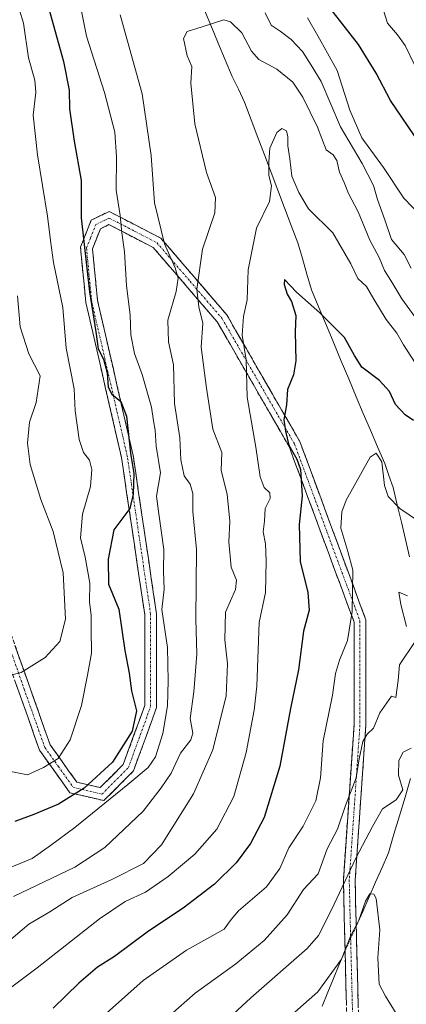
# Model space of a CAD drawing. Units: metres. Extents: x 661756 to 665217, y 4741899 to 4744293.
# Drawn here: x 662078 to 662177, y 4743592 to 4743842 of the extents above; entities that cross this region are included whole.
import ezdxf

# ---------------------------------------------------------------- set-up
doc = ezdxf.new("R2010")
doc.units = ezdxf.units.M
doc.header["$MEASUREMENT"] = 0
doc.linetypes.add('TRAZO_Y_PUNTO', pattern=[1, 0.5, -0.25, 0, -0.25])
doc.linetypes.add('TRAZOSX2', pattern=[1.5, 1, -0.5])
for name, color, linetype, lineweight in [('Camino', 19, 'TRAZOSX2', 0), ('Camino Cxs', 19, 'Continuous', 0), ('Camino eje', 19, 'TRAZO_Y_PUNTO', 0), ('Corriente natural lineal', 142, 'Continuous', 13), ('Corriente natural lineal oculto', 19, 'TRAZO_Y_PUNTO', 13), ('Curva de nivel maestra', 36, 'Continuous', 30), ('Curva de nivel normal', 36, 'Continuous', 0)]:
    doc.layers.add(name, color=color, linetype=linetype, lineweight=lineweight)

# ---------------------------------------------------------------- blocks, each defined once
blk = doc.blocks.new('*U165')
at = {"layer": 'Curva de nivel normal', "color": 36, "linetype": 'Continuous', "lineweight": 0}
blk.add_polyline3d([(662077.77, 4743771.74, 985), (662078.48, 4743763.9, 985), (662080.68, 4743757.06, 985), (662083.53, 4743751.42, 985), (662082.51, 4743744.65, 985), (662080.8, 4743739.65, 985), (662080.32, 4743734.31, 985), (662081.01, 4743728.88, 985), (662083.74, 4743720.02, 985), (662086.85, 4743711.91, 985), (662089.41, 4743701.4, 985), (662090, 4743689.65, 985), (662088.52, 4743683.98, 985), (662084.77, 4743679.9, 985), (662078.69, 4743676.13, 985), (662074.9, 4743675.2, 985)], dxfattribs=at)
blk = doc.blocks.new('*U172')
at = {"layer": 'Curva de nivel normal', "color": 36, "linetype": 'Continuous', "lineweight": 0}
blk.add_polyline3d([(662097.22, 4743586.8, 945), (662109.71, 4743597.89, 945), (662120.67, 4743605.54, 945), (662130.27, 4743610.91, 945), (662132.07, 4743613.35, 945), (662133.94, 4743615.54, 945), (662141.03, 4743621.67, 945), (662144.42, 4743626.33, 945), (662146.69, 4743631.54, 945), (662150.29, 4743637.06, 945), (662153.55, 4743643.5, 945), (662154.7, 4743649.3, 945), (662155.44, 4743658.72, 945), (662157.76, 4743670.32, 945), (662158.53, 4743675.83, 945), (662159.52, 4743679.22, 945), (662161.6, 4743684.2, 945), (662162.74, 4743691.62, 945), (662162.98, 4743702.06, 945), (662161.68, 4743706.83, 945), (662159.92, 4743712.72, 945), (662160.18, 4743716.89, 945), (662161.26, 4743719.84, 945), (662167.38, 4743730.74, 945), (662168.85, 4743731.79, 945), (662170.32, 4743729.62, 945), (662170.95, 4743723.58, 945), (662171.9, 4743720.83, 945), (662174.86, 4743717.73, 945), (662179.58, 4743714.55, 945)], dxfattribs=at)
blk = doc.blocks.new('*U174')
at = {"layer": 'Curva de nivel normal', "color": 36, "linetype": 'Continuous', "lineweight": 0}
for points in [[(662177.76, 4743778.76, 965), (662175.96, 4743782.26, 965), (662172.79, 4743786.08, 965), (662171.1, 4743791.07, 965), (662169.23, 4743796.2, 965), (662168.21, 4743799.75, 965), (662165.35, 4743805.35, 965), (662159.85, 4743814.7, 965), (662154.88, 4743826.16, 965), (662152.34, 4743830.37, 965), (662150.14, 4743833.81, 965), (662147.31, 4743836.84, 965), (662144.45, 4743838.98, 965), (662142.23, 4743840.52, 965), (662140.69, 4743843.65, 965)], [(662103.82, 4743843.16, 965), (662109.43, 4743823.07, 965), (662111.72, 4743807.36, 965), (662112.56, 4743795.41, 965), (662115.1, 4743784.97, 965), (662117.84, 4743778.89, 965), (662118.58, 4743776.22, 965), (662118.04, 4743772.85, 965), (662115.92, 4743765.59, 965), (662116.14, 4743760.04, 965), (662117.37, 4743754.27, 965), (662117.65, 4743744.4, 965), (662118.97, 4743735.69, 965), (662119.22, 4743730.1, 965), (662120.12, 4743726.06, 965), (662121.67, 4743723.92, 965), (662122.33, 4743721.57, 965), (662122.29, 4743717, 965), (662123.23, 4743707.31, 965), (662123.07, 4743689.61, 965), (662123.33, 4743680.78, 965), (662122.58, 4743671.2, 965), (662121.64, 4743664.4, 965), (662122.3, 4743660.72, 965), (662121.82, 4743659.02, 965), (662119.19, 4743655.56, 965), (662116.84, 4743650.51, 965), (662114.28, 4743646.78, 965), (662109.7, 4743640.84, 965), (662099.96, 4743631.64, 965), (662092.35, 4743626.61, 965), (662076.74, 4743619.2, 965)]]:
    blk.add_polyline3d(points, dxfattribs=at)
blk = doc.blocks.new('*U179')
at = {"layer": 'Curva de nivel normal', "color": 36, "linetype": 'Continuous', "lineweight": 0}
for points in [[(662176.84, 4743695.53, 940), (662174.66, 4743696.5, 940), (662175.17, 4743693.33, 940), (662176.55, 4743687.76, 940)], [(662178.81, 4743683.98, 940), (662174.8, 4743678.02, 940), (662174.44, 4743674.03, 940), (662173.82, 4743669.7, 940), (662172.74, 4743670.07, 940), (662169.78, 4743665.86, 940), (662168.22, 4743661.95, 940), (662166.55, 4743660.43, 940), (662165.5, 4743658.56, 940), (662164.54, 4743654.18, 940), (662163.78, 4743649.3, 940), (662161.04, 4743642.3, 940), (662159.01, 4743636.3, 940), (662156.45, 4743631.3, 940), (662154.13, 4743624.95, 940), (662150.44, 4743620.94, 940), (662146.28, 4743614.53, 940), (662140.41, 4743608.05, 940), (662133.23, 4743602.08, 940), (662122.9, 4743594.63, 940), (662116.56, 4743589.04, 940)]]:
    blk.add_polyline3d(points, dxfattribs=at)
blk = doc.blocks.new('*U180')
at = {"layer": 'Curva de nivel normal', "color": 36, "linetype": 'Continuous', "lineweight": 0}
blk.add_polyline3d([(662148.24, 4743589.8, 930), (662154.05, 4743594.98, 930), (662160.02, 4743603.3, 930), (662162.45, 4743609.3, 930), (662164.34, 4743612.9, 930), (662166.13, 4743618.03, 930), (662167.27, 4743619.91, 930), (662168.31, 4743619.82, 930), (662168.85, 4743618.71, 930), (662169.79, 4743610.74, 930), (662169.31, 4743603.64, 930), (662169.62, 4743596.97, 930), (662171.22, 4743593.89, 930), (662173.98, 4743589.52, 930)], dxfattribs=at)
blk = doc.blocks.new('*U181')
at = {"layer": 'Curva de nivel normal', "color": 36, "linetype": 'Continuous', "lineweight": 0}
for points in [[(662178.7, 4743830.29, 980), (662176.21, 4743835.33, 980), (662174.26, 4743838.05, 980), (662171.72, 4743841, 980), (662169.87, 4743846.98, 980)], [(662077.12, 4743848.21, 980), (662079.26, 4743841.01, 980), (662080.56, 4743832.2, 980), (662082.15, 4743826.54, 980), (662082.39, 4743823.44, 980), (662081.72, 4743817.63, 980), (662082.82, 4743807.6, 980), (662085.41, 4743791.98, 980), (662086.17, 4743785.8, 980), (662086.9, 4743780.24, 980), (662089.29, 4743768.81, 980), (662090.1, 4743758.46, 980), (662092.2, 4743748.17, 980), (662092.43, 4743742.54, 980), (662093.4, 4743735.26, 980), (662094.54, 4743731.98, 980), (662096.07, 4743729.98, 980), (662096.67, 4743727.65, 980), (662096.33, 4743723.31, 980), (662094.28, 4743716.31, 980), (662093.75, 4743710.31, 980), (662094.93, 4743705.34, 980), (662096.11, 4743698.75, 980), (662096.08, 4743694.07, 980), (662096.52, 4743690.58, 980), (662096.5, 4743687.14, 980), (662096.57, 4743681.02, 980), (662095.55, 4743675.41, 980), (662094.04, 4743667.7, 980), (662091.16, 4743658.97, 980), (662088.12, 4743654.27, 980), (662084.34, 4743651.96, 980), (662080.34, 4743650.14, 980), (662075.69, 4743651.02, 980)]]:
    blk.add_polyline3d(points, dxfattribs=at)
blk = doc.blocks.new('*U183')
at = {"layer": 'Curva de nivel normal', "color": 36, "linetype": 'Continuous', "lineweight": 0}
blk.add_polyline3d([(662181.49, 4743762.64, 960), (662175.42, 4743770.98, 960), (662172.56, 4743775.65, 960), (662170.95, 4743778.23, 960), (662169.59, 4743781.48, 960), (662167.26, 4743785.9, 960), (662164.33, 4743793.13, 960), (662161.8, 4743797.74, 960), (662160.76, 4743800.56, 960), (662159.56, 4743803.2, 960), (662158.87, 4743806.17, 960), (662157.94, 4743807.58, 960), (662156.18, 4743808.82, 960), (662153.94, 4743814.58, 960), (662150.24, 4743822.21, 960), (662147.71, 4743826.02, 960), (662143.64, 4743829.3, 960), (662139.1, 4743831.82, 960), (662137.21, 4743833.87, 960), (662134.75, 4743838.59, 960), (662131.88, 4743841.32, 960), (662130.15, 4743841.84, 960), (662124.67, 4743840.04, 960), (662120.88, 4743838.92, 960), (662119.93, 4743837.15, 960), (662120.89, 4743832.68, 960), (662122.06, 4743829.96, 960), (662121.81, 4743825.78, 960), (662122.84, 4743815.44, 960), (662125.78, 4743803.07, 960), (662128.07, 4743796.71, 960), (662127.88, 4743792.85, 960), (662124.73, 4743783.58, 960), (662123.36, 4743773.49, 960), (662123.82, 4743769, 960), (662124.84, 4743764.82, 960), (662124.44, 4743758.74, 960), (662125.75, 4743748.32, 960), (662127.41, 4743737.87, 960), (662129.63, 4743731.98, 960), (662129.53, 4743727.41, 960), (662131.04, 4743721.42, 960), (662131.74, 4743714.54, 960), (662131.44, 4743709.31, 960), (662132.02, 4743702.88, 960), (662133.4, 4743699.57, 960), (662133.12, 4743697.14, 960), (662130.64, 4743691.39, 960), (662130.41, 4743684.42, 960), (662131.15, 4743678.33, 960), (662130.76, 4743670.14, 960), (662127.38, 4743656.44, 960), (662122.48, 4743645.26, 960), (662114.32, 4743632.3, 960), (662109.78, 4743627.56, 960), (662101.76, 4743623.48, 960), (662091.67, 4743618.95, 960), (662086.01, 4743615.34, 960), (662080.67, 4743612.19, 960), (662075.61, 4743607.83, 960)], dxfattribs=at)
blk = doc.blocks.new('*U196')
at = {"layer": 'Curva de nivel normal', "color": 36, "linetype": 'Continuous', "lineweight": 0}
blk.add_polyline3d([(662130.3, 4743587.17, 935), (662137.01, 4743593.44, 935), (662151.38, 4743605.95, 935), (662154.24, 4743609.33, 935), (662157.49, 4743615.8, 935), (662163.71, 4743628.93, 935), (662167.96, 4743636.97, 935), (662170.46, 4743641.48, 935), (662173.96, 4743643.78, 935), (662175.63, 4743646.26, 935), (662174.51, 4743650, 935), (662174.64, 4743653.78, 935), (662175.69, 4743655.86, 935), (662177.77, 4743656.86, 935)], dxfattribs=at)
blk = doc.blocks.new('*U197')
at = {"layer": 'Curva de nivel normal', "color": 36, "linetype": 'Continuous', "lineweight": 0}
for points in [[(662180.28, 4743792, 970), (662175.92, 4743796.55, 970), (662170.73, 4743804.36, 970), (662165.23, 4743811.88, 970), (662162.21, 4743818.88, 970), (662158.97, 4743828.95, 970), (662154.04, 4743837.76, 970), (662151.39, 4743842.33, 970)], [(662094.03, 4743844.03, 970), (662095.3, 4743837.67, 970), (662099.87, 4743823.4, 970), (662102.49, 4743813.31, 970), (662102.96, 4743807.06, 970), (662102.84, 4743798.61, 970), (662103.83, 4743792.12, 970), (662104.26, 4743787.78, 970), (662104.91, 4743782.94, 970), (662105.43, 4743774.36, 970), (662106.36, 4743766.85, 970), (662106.56, 4743761.86, 970), (662107.45, 4743757.09, 970), (662109.43, 4743751.74, 970), (662111.8, 4743743.48, 970), (662112.28, 4743739.98, 970), (662112.71, 4743737.68, 970), (662113, 4743733.55, 970), (662114.13, 4743726.77, 970), (662113.11, 4743720.9, 970), (662113.64, 4743716.35, 970), (662114.92, 4743707.31, 970), (662114.86, 4743701.83, 970), (662115.01, 4743697.28, 970), (662114.47, 4743692.09, 970), (662115.91, 4743682.46, 970), (662116.02, 4743673.99, 970), (662115.88, 4743667.63, 970), (662114.66, 4743660.58, 970), (662112.82, 4743654.71, 970), (662111, 4743652, 970), (662105.82, 4743647.68, 970), (662092.34, 4743636.72, 970), (662086.17, 4743632.12, 970), (662081.54, 4743628.81, 970), (662073.92, 4743625.68, 970)]]:
    blk.add_polyline3d(points, dxfattribs=at)
blk = doc.blocks.new('*U204')
at = {"layer": 'Curva de nivel normal', "color": 36, "linetype": 'Continuous', "lineweight": 0}
blk.add_polyline3d([(662179.68, 4743753.27, 955), (662175.85, 4743759.33, 955), (662174.1, 4743762.24, 955), (662171.44, 4743765.74, 955), (662168.24, 4743770.87, 955), (662166.39, 4743774.11, 955), (662164.2, 4743776.17, 955), (662162.46, 4743779.91, 955), (662157.86, 4743787.73, 955), (662151.71, 4743793.89, 955), (662149.25, 4743798.03, 955), (662147.47, 4743802.11, 955), (662146.97, 4743806.51, 955), (662146.44, 4743809.82, 955), (662146.47, 4743812.13, 955), (662146.06, 4743813.7, 955), (662144.9, 4743814.26, 955), (662143.66, 4743813.22, 955), (662141.83, 4743809.29, 955), (662141.64, 4743805.81, 955), (662141.62, 4743802.31, 955), (662142.25, 4743799.67, 955), (662141.74, 4743795.73, 955), (662138.49, 4743788.94, 955), (662136.37, 4743778.38, 955), (662136.07, 4743770.71, 955), (662135.19, 4743766.48, 955), (662134.84, 4743761.77, 955), (662135.86, 4743755.49, 955), (662136.12, 4743746.03, 955), (662138.28, 4743733.32, 955), (662139.37, 4743725.77, 955), (662140.45, 4743723.07, 955), (662141.83, 4743721.72, 955), (662141.95, 4743720.32, 955), (662140.69, 4743717.76, 955), (662140.51, 4743714.56, 955), (662140.2, 4743711.82, 955), (662140.72, 4743708.73, 955), (662140.92, 4743704.42, 955), (662140.72, 4743696.37, 955), (662139.11, 4743688.75, 955), (662138.57, 4743672.62, 955), (662137.85, 4743666.5, 955), (662135.88, 4743655.76, 955), (662132.68, 4743644.59, 955), (662128.39, 4743636.3, 955), (662122.82, 4743629.97, 955), (662116.06, 4743624.3, 955), (662110.3, 4743620.3, 955), (662105.15, 4743617.97, 955), (662098.64, 4743613.49, 955), (662082.75, 4743601.04, 955), (662074.3, 4743594.7, 955)], dxfattribs=at)
blk = doc.blocks.new('*U209')
at = {"layer": 'Curva de nivel maestra', "color": 36, "linetype": 'Continuous', "lineweight": 30}
blk.add_polyline3d([(662178.34, 4743740.12, 950), (662176.21, 4743741.52, 950), (662173.8, 4743744.12, 950), (662172.22, 4743747.43, 950), (662169.69, 4743750.26, 950), (662165.23, 4743753.62, 950), (662163.4, 4743756.64, 950), (662160.81, 4743761.21, 950), (662154.53, 4743767.4, 950), (662148.62, 4743772.69, 950), (662145.58, 4743775.91, 950), (662145.53, 4743774.66, 950), (662146.24, 4743772.22, 950), (662147.33, 4743770.3, 950), (662148.45, 4743766.75, 950), (662148.32, 4743762.59, 950), (662148.43, 4743755.28, 950), (662147.86, 4743751.65, 950), (662146.38, 4743748, 950), (662146.1, 4743744.04, 950), (662145.38, 4743740.28, 950), (662145.88, 4743737.41, 950), (662146.66, 4743733.85, 950), (662148.68, 4743730.29, 950), (662149.61, 4743727.65, 950), (662150.06, 4743720.98, 950), (662149.34, 4743713.65, 950), (662149.57, 4743704.24, 950), (662151.51, 4743696.37, 950), (662151.87, 4743691.89, 950), (662150.42, 4743686.56, 950), (662149.18, 4743676.76, 950), (662147.1, 4743666.94, 950), (662144.37, 4743652.34, 950), (662140.43, 4743639.3, 950), (662136.93, 4743632.64, 950), (662133.33, 4743627.73, 950), (662127.84, 4743622.33, 950), (662119.89, 4743616.21, 950), (662111.02, 4743610.38, 950), (662102.42, 4743604, 950), (662098.08, 4743601.25, 950), (662093.39, 4743597.21, 950), (662086.87, 4743590.8, 950)], dxfattribs=at)
blk = doc.blocks.new('*U213')
at = {"layer": 'Curva de nivel maestra', "color": 36, "linetype": 'Continuous', "lineweight": 30}
for points in [[(662179.86, 4743810.49, 975), (662172.51, 4743821.34, 975), (662168.85, 4743828.28, 975), (662164.38, 4743835.61, 975), (662157.45, 4743844.47, 975)], [(662084.81, 4743848.12, 975), (662089.46, 4743831.31, 975), (662090.93, 4743824, 975), (662091, 4743819.24, 975), (662092.15, 4743811.01, 975), (662093.92, 4743801.05, 975), (662093.97, 4743791.57, 975), (662096.06, 4743772.8, 975), (662097.7, 4743762.65, 975), (662098.3, 4743758.31, 975), (662099.58, 4743755.71, 975), (662100.55, 4743752.23, 975), (662100.83, 4743748.53, 975), (662101.7, 4743746.77, 975), (662104.01, 4743744.96, 975), (662105.42, 4743741.22, 975), (662106.48, 4743731.79, 975), (662107.33, 4743726.64, 975), (662107.15, 4743721.37, 975), (662106.31, 4743717.78, 975), (662102.27, 4743712.31, 975), (662100.81, 4743704.89, 975), (662100.88, 4743698.52, 975), (662103.47, 4743692.15, 975), (662105.04, 4743681.64, 975), (662106.1, 4743675.89, 975), (662106.69, 4743671.42, 975), (662107.96, 4743666.32, 975), (662106.86, 4743661.15, 975), (662101.88, 4743653.32, 975), (662094.67, 4743646.68, 975), (662088.18, 4743642.63, 975), (662081.96, 4743640.04, 975), (662077.13, 4743638.23, 975)]]:
    blk.add_polyline3d(points, dxfattribs=at)

msp = doc.modelspace()

# ---------------------------------------------------------------- linework, layer by layer
at = {"layer": 'Camino', "color": 19, "linetype": 'TRAZOSX2', "lineweight": 0}
for points in [[(662075.65, 4743687.18), (662086.07, 4743657.73), (662092.86, 4743648.21), (662098.75, 4743646.85), (662104.64, 4743652.75), (662110.08, 4743667.7), (662110.08, 4743690.8), (662104.19, 4743730.68), (662095.13, 4743770.1), (662093.77, 4743784.14), (662096.49, 4743790.94), (662101.02, 4743793.2), (662114.16, 4743786.41), (662130.92, 4743766.92), (662149.49, 4743734.75), (662166.25, 4743689.44), (662166.25, 4743662.71), (662163.53, 4743623.29), (662163.66, 4743617.41), (662164.44, 4743586.59)], [(662161.43, 4743587.01), (662160.84, 4743610.57), (662160.53, 4743623.36), (662163.25, 4743662.82), (662163.25, 4743688.91), (662146.76, 4743733.47), (662128.46, 4743765.18), (662112.26, 4743784.01), (662101, 4743789.84), (662098.85, 4743788.77), (662096.83, 4743783.71), (662098.1, 4743770.58), (662107.14, 4743731.23), (662113.08, 4743691.02), (662113.08, 4743667.17), (662107.23, 4743651.1), (662099.7, 4743643.56), (662091.08, 4743645.55), (662083.38, 4743656.33), (662072.89, 4743685.99)]]:
    msp.add_lwpolyline(points, dxfattribs=at)
at = {"layer": 'Camino Cxs', "color": 19, "linetype": 'Continuous', "lineweight": 0}
for points in [[(662077.14, 4743682.97, 987.1), (662078.63, 4743678.77, 985.87), (662080.12, 4743674.56, 984.26), (662081.6, 4743670.35, 983.51), (662083.09, 4743666.14, 982.68), (662084.58, 4743661.94, 982.05), (662086.07, 4743657.73, 981.78), (662088.33, 4743654.56, 979.89), (662090.6, 4743651.38, 978.31), (662092.86, 4743648.21, 976.51), (662095.81, 4743647.53, 974.96), (662098.75, 4743646.85, 973.25), (662101.7, 4743649.8, 973.57), (662104.64, 4743652.75, 973.61), (662106, 4743656.49, 974.07), (662107.36, 4743660.23, 974.43), (662108.72, 4743663.96, 974.57), (662110.08, 4743667.7, 973.95), (662110.08, 4743672.32, 973.9), (662110.08, 4743676.94, 973.46), (662110.08, 4743681.56, 973.06), (662110.08, 4743686.18, 972.54), (662110.08, 4743690.8, 971.97), (662109.43, 4743695.23, 971.94), (662108.77, 4743699.66, 972.14), (662108.12, 4743704.09, 972.17), (662107.46, 4743708.52, 972.2), (662106.81, 4743712.96, 973.11), (662106.15, 4743717.39, 974.66), (662105.5, 4743721.82, 975.52), (662104.84, 4743726.25, 975.81), (662104.19, 4743730.68, 975.96), (662103.18, 4743735.06, 976.25), (662102.18, 4743739.44, 975.96), (662101.17, 4743743.82, 975.64), (662100.16, 4743748.2, 975.48), (662099.16, 4743752.58, 975.36), (662098.15, 4743756.96, 975.23), (662097.14, 4743761.34, 975.35), (662096.14, 4743765.72, 975.56), (662095.13, 4743770.1, 975.83), (662094.68, 4743774.78, 975.6), (662094.22, 4743779.46, 975.48), (662093.77, 4743784.14, 975.2), (662095.13, 4743787.54, 974.46), (662096.49, 4743790.94, 973.82), (662098.76, 4743792.07, 972.66), (662101.02, 4743793.2, 971.38), (662105.4, 4743790.94, 969.22), (662109.78, 4743788.67, 967.05), (662114.16, 4743786.41, 965.32), (662116.95, 4743783.16, 964.48), (662119.75, 4743779.91, 962.78), (662122.54, 4743776.67, 960.51), (662125.33, 4743773.42, 959.06), (662128.13, 4743770.17, 957.83), (662130.92, 4743766.92, 956.65), (662133.24, 4743762.9, 955.69), (662135.56, 4743758.88, 955.26), (662137.88, 4743754.86, 953.96), (662140.21, 4743750.84, 952.54), (662142.53, 4743746.81, 951.19), (662144.85, 4743742.79, 950.33), (662147.17, 4743738.77, 949.62), (662149.49, 4743734.75, 949.1), (662151.17, 4743730.22, 948.98), (662152.84, 4743725.69, 948.7), (662154.52, 4743721.16, 947.98), (662156.19, 4743716.63, 946.75), (662157.87, 4743712.1, 945.81), (662159.55, 4743707.56, 945.79), (662161.22, 4743703.03, 945.84), (662162.9, 4743698.5, 944.99), (662164.57, 4743693.97, 944.47), (662166.25, 4743689.44, 943.72), (662166.25, 4743684.99, 943.19), (662166.25, 4743680.53, 942.62), (662166.25, 4743676.08, 942.02), (662166.25, 4743671.62, 941.43), (662166.25, 4743667.17, 940.88), (662166.25, 4743662.71, 940.18), (662165.91, 4743657.78, 939.64), (662165.57, 4743652.86, 939.07), (662165.23, 4743647.93, 938.68), (662164.89, 4743643, 937.99), (662164.55, 4743638.07, 937.61), (662164.21, 4743633.15, 935.95), (662163.87, 4743628.22, 934.47), (662163.53, 4743623.29, 933.49), (662163.6, 4743620.35, 932.52), (662163.66, 4743617.41, 931.6), (662163.77, 4743613.01, 930.34), (662163.88, 4743608.6, 929.31), (662163.99, 4743604.2, 929.55), (662164.11, 4743599.8, 928.99), (662164.22, 4743595.4, 928.28), (662164.33, 4743590.99, 927.66)], [(662161.31, 4743591.72, 926.83), (662161.19, 4743596.43, 928.07), (662161.08, 4743601.15, 929.52), (662160.96, 4743605.86, 930.24), (662160.84, 4743610.57, 931.08), (662160.74, 4743614.83, 932.62), (662160.63, 4743619.1, 933.9), (662160.53, 4743623.36, 935.52), (662160.87, 4743628.29, 936.43), (662161.21, 4743633.23, 937.66), (662161.55, 4743638.16, 939.13), (662161.89, 4743643.09, 939.54), (662162.23, 4743648.02, 940.81), (662162.57, 4743652.96, 940.88), (662162.91, 4743657.89, 941.09), (662163.25, 4743662.82, 941.35), (662163.25, 4743667.17, 941.95), (662163.25, 4743671.52, 942.42), (662163.25, 4743675.87, 942.9), (662163.25, 4743680.21, 943.6), (662163.25, 4743684.56, 944.38), (662163.25, 4743688.91, 944.72), (662161.6, 4743693.37, 945.44), (662159.95, 4743697.82, 945.87), (662158.3, 4743702.28, 946.39), (662156.65, 4743706.73, 946.9), (662155.01, 4743711.19, 947.3), (662153.36, 4743715.65, 948.11), (662151.71, 4743720.1, 949.25), (662150.06, 4743724.56, 950.08), (662148.41, 4743729.01, 950.68), (662146.76, 4743733.47, 950.07), (662144.47, 4743737.43, 951.01), (662142.19, 4743741.4, 951.64), (662139.9, 4743745.36, 952.59), (662137.61, 4743749.33, 953.91), (662135.32, 4743753.29, 955.13), (662133.04, 4743757.25, 956.15), (662130.75, 4743761.22, 956.74), (662128.46, 4743765.18, 957.59), (662125.22, 4743768.95, 959.27), (662121.98, 4743772.71, 960.86), (662118.74, 4743776.48, 963.8), (662115.5, 4743780.24, 965.82), (662112.26, 4743784.01, 966.68), (662108.51, 4743785.95, 968.01), (662104.75, 4743787.9, 969.82), (662101, 4743789.84, 971.72), (662098.85, 4743788.77, 972.77), (662097.84, 4743786.24, 973.28), (662096.83, 4743783.71, 973.79), (662097.25, 4743779.33, 973.86), (662097.68, 4743774.96, 973.76), (662098.1, 4743770.58, 973.97), (662099.1, 4743766.21, 973.95), (662100.11, 4743761.84, 973.74), (662101.11, 4743757.46, 973.56), (662102.12, 4743753.09, 973.93), (662103.12, 4743748.72, 974.21), (662104.13, 4743744.35, 974.7), (662105.13, 4743739.97, 974.82), (662106.14, 4743735.6, 974.57), (662107.14, 4743731.23, 974.26), (662107.8, 4743726.76, 974.44), (662108.46, 4743722.29, 974.04), (662109.12, 4743717.83, 973.1), (662109.78, 4743713.36, 972.06), (662110.44, 4743708.89, 971.29), (662111.1, 4743704.42, 971.38), (662111.76, 4743699.96, 971.21), (662112.42, 4743695.49, 970.82), (662113.08, 4743691.02, 970.69), (662113.08, 4743686.25, 971.23), (662113.08, 4743681.48, 971.76), (662113.08, 4743676.71, 972.1), (662113.08, 4743671.94, 972.24), (662113.08, 4743667.17, 972.13), (662111.62, 4743663.15, 972.96), (662110.16, 4743659.14, 972.86), (662108.69, 4743655.12, 972.29), (662107.23, 4743651.1, 971.22), (662104.72, 4743648.59, 971.23), (662102.21, 4743646.07, 971.02), (662099.7, 4743643.56, 970.84), (662095.39, 4743644.56, 973.66), (662091.08, 4743645.55, 975.75), (662088.51, 4743649.14, 978.02), (662085.95, 4743652.74, 979.79), (662083.38, 4743656.33, 981.11), (662081.88, 4743660.57, 981.93), (662080.38, 4743664.8, 982.75), (662078.88, 4743669.04, 983.48), (662077.39, 4743673.28, 984.26)]]:
    msp.add_polyline3d(points, dxfattribs=at)
at = {"layer": 'Camino eje', "color": 19, "linetype": 'TRAZO_Y_PUNTO', "lineweight": 0}
msp.add_lwpolyline([(662074.27, 4743686.59), (662079.48, 4743671.86), (662084.73, 4743657.03), (662088.12, 4743652.27), (662091.97, 4743646.88), (662099.23, 4743645.21), (662105.94, 4743651.93), (662111.58, 4743667.44), (662111.58, 4743690.91), (662105.67, 4743730.96), (662096.62, 4743770.34), (662095.3, 4743783.93), (662096.31, 4743786.46), (662097.67, 4743789.86), (662101.01, 4743791.52), (662107.58, 4743788.13), (662113.21, 4743785.21), (662121.59, 4743775.47), (662129.69, 4743766.05), (662148.13, 4743734.11), (662156.37, 4743711.83), (662164.75, 4743689.18), (662164.75, 4743662.77), (662162.03, 4743623.33), (662162.1, 4743620.39), (662162.25, 4743613.99), (662162.64, 4743598.58), (662162.94, 4743586.8)], dxfattribs=at)
at = {"layer": 'Corriente natural lineal', "color": 142, "linetype": 'Continuous', "lineweight": 13}
for points in [[(662125.26, 4743844.31, 961.37), (662127.01, 4743840.1, 960.14), (662128.77, 4743835.9, 958.8), (662130.52, 4743831.69, 957.98), (662132.27, 4743827.48, 957.96), (662133.87, 4743824.22, 957.61), (662135.46, 4743820.95, 957.12), (662137.15, 4743816.48, 956.7), (662138.84, 4743812.01, 956.09), (662140.53, 4743807.54, 955.29), (662142.22, 4743803.07, 954.85), (662143.91, 4743798.59, 954.24), (662145.6, 4743794.12, 953.34), (662147.29, 4743789.65, 952.96), (662148.98, 4743785.18, 952.79), (662150.14, 4743781.22, 952.35), (662151.29, 4743777.27, 952.02), (662152.45, 4743773.31, 951.24), (662154.34, 4743768.78, 950.29), (662156.23, 4743764.25, 949.72), (662158.12, 4743759.73, 949.04), (662160, 4743755.2, 949.07), (662161.89, 4743750.67, 948.96), (662163.78, 4743746.14, 947.61), (662165.6, 4743741.9, 946.97), (662167.41, 4743737.66, 946.57), (662169.23, 4743733.42, 945.99), (662171.04, 4743729.18, 945.76), (662172.12, 4743726.12, 945.85), (662173.19, 4743723.05, 945.82), (662174.24, 4743718.65, 944.86), (662175.28, 4743714.24, 943.48), (662176.33, 4743709.84, 941.9), (662177.37, 4743705.43, 941.18)], [(662177.6, 4743649.14, 933.83), (662176.2, 4743644.43, 934.28), (662174.79, 4743639.71, 933.35), (662173.39, 4743635, 932.54), (662171.98, 4743630.29, 931.11), (662170.35, 4743626.57, 931.12), (662168.71, 4743622.85, 931.51), (662167.07, 4743619.13, 930.55), (662165.44, 4743615.41, 930.01), (662163.8, 4743611.69, 930.02)], [(662160.97, 4743605.4, 930.25), (662159.5, 4743601.89, 930.4), (662158.04, 4743598.39, 929.65), (662156.57, 4743594.88, 929.18), (662155.11, 4743591.37, 928.4)]]:
    msp.add_polyline3d(points, dxfattribs=at)
at = {"layer": 'Corriente natural lineal oculto', "color": 19, "linetype": 'TRAZO_Y_PUNTO', "lineweight": 13}
msp.add_polyline3d([(662163.8, 4743611.69, 930.02), (662162.39, 4743608.55, 929.59), (662160.97, 4743605.4, 930.25)], dxfattribs=at)

# ---------------------------------------------------------------- block references
at = {"layer": 'Curva de nivel maestra', "color": 36, "linetype": 'Continuous', "lineweight": 30}
for name in ['*U209', '*U213']:
    msp.add_blockref(name, (0, 0), dxfattribs=at)
at = {"layer": 'Curva de nivel normal', "color": 36, "linetype": 'Continuous', "lineweight": 0}
for name in ['*U174', '*U183', '*U204', '*U172', '*U179', '*U196', '*U180', '*U165', '*U181', '*U197']:
    msp.add_blockref(name, (0, 0), dxfattribs=at)

doc.saveas('drawing.dxf')
